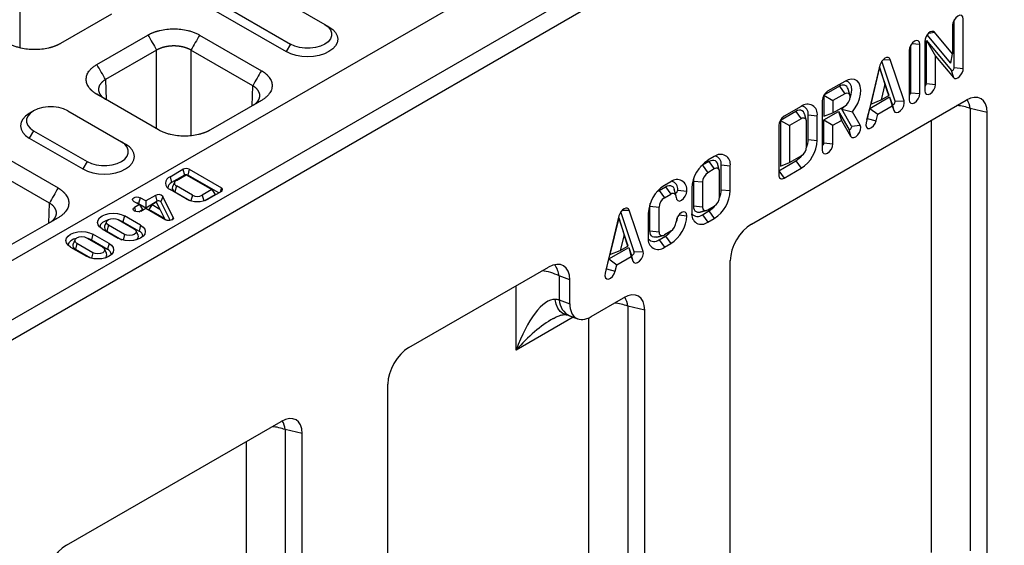
# Model space of a CAD drawing. Extents: x 3808 to 7771, y 925 to 3543.
# Drawn here: x 4325 to 4622, y 1710 to 1868 of the extents above; entities that cross this region are included whole.
import ezdxf

# ---------------------------------------------------------------- set-up
doc = ezdxf.new("R2010")
doc.units = 0
doc.layers.get('0').update_dxf_attribs({"color": 10, "linetype": 'CONTINUOUS'})
doc.layers.add('ACO_07', color=10, linetype='CONTINUOUS')

# ---------------------------------------------------------------- blocks, each defined once
blk = doc.blocks.new('130074')
for p, q in [((91.92, 226.89), (597, 518.46)), ((104.05, 219.89), (609.12, 511.47)), ((106.07, 216.39), (611.14, 507.97)), ((120.21, 315.15), (120.21, 292.39)), ((174.5, 308.09), (192.18, 297.89)), ((166.42, 303.43), (184.1, 293.22)), ((141.89, 300.35), (129.84, 293.39)), ((165.41, 301.68), (183.09, 291.47)), ((192.18, 297.89), (193.19, 297.31)), ((340.34, 297.69), (340.34, 290.94)), ((340.72, 287.7), (340.72, 298.95)), ((342.86, 287.48), (342.86, 299.14)), ((138.43, 288.43), (150.48, 295.39)), ((162.67, 295.39), (177.25, 286.97)), ((339.96, 288.73), (334.35, 295.46)), ((334.72, 295.86), (336.09, 296.03)), ((340.34, 290.94), (336.09, 296.03)), ((184.1, 293.22), (183.09, 291.47)), ((330.47, 281.78), (330.47, 293.03)), ((330.74, 293.42), (332.62, 293.23)), ((332.62, 281.56), (332.62, 293.23)), ((333.77, 293.9), (333.77, 282.23)), ((334.15, 294.1), (340.02, 287.06)), ((334.15, 283.91), (334.15, 294.1)), ((334.15, 294.1), (336.3, 290.43)), ((152.53, 291.83), (140.48, 284.87)), ((152.53, 273.25), (152.53, 291.83)), ((175.19, 283.41), (160.61, 291.83)), ((160.61, 291.83), (160.61, 271.61)), ((330.09, 291.77), (330.09, 280.11)), ((336.3, 283.69), (336.3, 290.43)), ((336.3, 290.43), (340.54, 285.34)), ((339.96, 288.73), (340.34, 290.94)), ((323.19, 288.24), (319.91, 274.68)), ((326.77, 279.78), (323.62, 289.18)), ((323.93, 289.57), (325.6, 289.63)), ((328.88, 279.86), (325.6, 289.63)), ((323.13, 287.8), (321.03, 279.1)), ((325.24, 281.53), (323.13, 287.8)), ((323.13, 287.8), (324.39, 283.76)), ((340.02, 287.06), (340.54, 285.34)), ((340.72, 287.7), (342.86, 287.48)), ((140.48, 284.87), (140.63, 280.12)), ((314.89, 284.45), (310.85, 282.12)), ((324.39, 283.76), (323.51, 280.1)), ((325.28, 281.12), (324.39, 283.76)), ((334.15, 283.91), (336.3, 283.69)), ((153, 272.98), (138.43, 281.39)), ((175.05, 278.67), (175.19, 283.41)), ((313.63, 283.29), (309.97, 281.17)), ((309.97, 281.17), (309.97, 276.22)), ((309.97, 281.17), (312.11, 279.93)), ((314.89, 281.54), (312.11, 279.93)), ((313.63, 283.29), (314.89, 281.54)), ((325.24, 281.53), (325.28, 281.12)), ((330.47, 281.78), (332.62, 281.56)), ((177.25, 279.94), (165.2, 272.98)), ((292.87, 250.74), (343.53, 279.99)), ((309.59, 279.93), (309.59, 268.27)), ((312.11, 279.93), (312.11, 277.02)), ((320.78, 278.08), (325.48, 280.8)), ((321.03, 279.1), (323.51, 280.1)), ((323.51, 280.1), (325.28, 281.12)), ((325.48, 280.8), (326.05, 279.1)), ((325.48, 280.8), (326.1, 278.68)), ((326.05, 279.1), (326.48, 277.57)), ((326.77, 279.78), (328.88, 279.86)), ((131.57, 277.48), (144.2, 270.19)), ((303.37, 277.36), (299.7, 275.25)), ((304.63, 278.53), (300.59, 276.2)), ((303.37, 277.36), (304.63, 275.61)), ((306.27, 276.56), (306.27, 276.56)), ((306.27, 270.73), (306.27, 276.56)), ((306.27, 276.56), (308.41, 276.34)), ((306.27, 276.56), (308.41, 276.34)), ((309.97, 275.34), (313.4, 277.32)), ((309.97, 276.22), (312.11, 277.02)), ((312.11, 277.02), (314.89, 278.62)), ((313.4, 277.32), (315.82, 273.13)), ((313.4, 277.32), (314.11, 275.25)), ((316.49, 273.91), (314.21, 277.86)), ((318.55, 274.09), (316.7, 277.29)), ((320.21, 275.72), (320.78, 278.08)), ((320.78, 278.08), (322.69, 276.71)), ((322.31, 275.16), (322.69, 276.71)), ((322.69, 276.71), (326.1, 278.68)), ((326.1, 278.68), (326.48, 277.57)), ((348.5, 277.12), (344.5, 278.04)), ((344.5, 278.04), (344.5, 173.66)), ((348.5, 91.56), (348.5, 277.12)), ((299.7, 275.25), (299.7, 264.46)), ((299.7, 275.25), (301.85, 274.01)), ((304.63, 275.61), (301.85, 274.01)), ((305.89, 269.05), (305.89, 274.88)), ((308.42, 270.51), (308.41, 276.34)), ((308.41, 276.34), (308.41, 276.34)), ((309.97, 269.95), (309.97, 275.34)), ((309.97, 275.34), (312.11, 274.1)), ((312.11, 274.1), (314.11, 275.25)), ((314.11, 275.25), (316.29, 271.48)), ((320.21, 275.72), (322.31, 275.16)), ((335.35, 173.2), (335.35, 275.27)), ((123.49, 272.81), (122.48, 271.06)), ((123.49, 272.81), (136.12, 265.52)), ((299.33, 274.01), (299.33, 262.35)), ((301.85, 274.01), (301.85, 265.26)), ((312.11, 269.73), (312.11, 274.1)), ((315.82, 273.13), (316.29, 271.48)), ((316.49, 273.91), (318.55, 274.09)), ((109.64, 270.61), (129.26, 259.28)), ((122.48, 271.06), (135.11, 263.77)), ((144.2, 270.19), (145.21, 269.61)), ((306.27, 270.73), (308.42, 270.51)), ((309.97, 269.95), (312.11, 269.73)), ((127.21, 255.71), (107.58, 267.04)), ((136.12, 265.52), (135.11, 263.77)), ((282.84, 265.52), (281.33, 264.64)), ((284.11, 266.68), (282.59, 265.81)), ((282.84, 265.52), (284.11, 263.77)), ((299.33, 263.37), (303.37, 265.7)), ((299.7, 264.46), (301.85, 265.26)), ((301.85, 265.26), (304.63, 266.86)), ((303.37, 265.7), (304.63, 263.95)), ((155.7, 261.95), (158.73, 263.7)), ((158.73, 263.7), (159.1, 262.32)), ((160.22, 263.7), (159.86, 262.32)), ((160.22, 263.7), (167.8, 259.32)), ((281.33, 264.64), (282.59, 262.89)), ((284.11, 263.77), (282.59, 262.89)), ((285.37, 257.2), (285.37, 263.04)), ((285.75, 258.88), (285.75, 264.71)), ((285.75, 264.71), (287.89, 264.49)), ((287.89, 258.66), (287.89, 264.49)), ((299.33, 263.37), (300.59, 261.62)), ((300.59, 261.62), (304.63, 263.95)), ((155.7, 261.95), (156.07, 260.57)), ((159.1, 262.32), (156.07, 260.57)), ((157.19, 261.08), (159.48, 262.4)), ((159.48, 262.4), (165.56, 258.89)), ((167.17, 258.1), (159.86, 262.32)), ((273.84, 260.76), (272.33, 259.88)), ((279.18, 260.92), (279.18, 255.09)), ((279.18, 260.92), (281.33, 260.7)), ((281.33, 260.7), (281.33, 254.87)), ((159.49, 256.71), (155.7, 258.9)), ((157.19, 259.76), (156.83, 258.38)), ((156.83, 258.38), (160.37, 256.33)), ((160.98, 257.57), (157.19, 259.76)), ((165.56, 258.89), (163.28, 257.57)), ((167.8, 258.46), (164.77, 256.71)), ((165.56, 258.89), (166.3, 257.72)), ((167.8, 259.32), (167.53, 258.3)), ((271.07, 258.72), (272.58, 259.59)), ((271.07, 258.72), (272.33, 256.97)), ((272.58, 259.59), (273.84, 257.84)), ((275.48, 258.79), (277.63, 258.57)), ((278.8, 259.25), (278.8, 253.42)), ((285.75, 258.88), (287.89, 258.66)), ((127.06, 250.97), (127.21, 255.71)), ((147.12, 256.13), (148.45, 255.36)), ((148.61, 256.99), (148.24, 255.61)), ((148.24, 255.61), (149.95, 254.63)), ((149.95, 256.22), (148.61, 256.99)), ((152.23, 257.54), (149.95, 256.22)), ((149.95, 256.22), (149.95, 254.63)), ((149.95, 254.63), (152.6, 256.16)), ((152.46, 255.94), (151.44, 255.36)), ((152.23, 257.54), (152.6, 256.16)), ((153.29, 254.29), (152.46, 255.94)), ((153.99, 257.27), (153.49, 256.02)), ((153.49, 256.02), (155.71, 251.6)), ((156.45, 252.35), (153.99, 257.27)), ((159.49, 256.71), (159.49, 256.71)), ((160.98, 257.57), (160.63, 256.26)), ((163.28, 257.57), (163.63, 256.26)), ((163.89, 256.33), (166.3, 257.72)), ((272.33, 256.97), (273.84, 257.84)), ((148.45, 255.36), (147.31, 254.69)), ((147.31, 254.69), (147.56, 253.72)), ((148.29, 253.67), (149.19, 254.19)), ((148.45, 255.36), (149.19, 254.19)), ((148.8, 253.83), (149.95, 254.49)), ((149.95, 254.49), (154.69, 251.75)), ((151.44, 255.36), (150.7, 254.19)), ((154.35, 252.09), (150.7, 254.19)), ((151.44, 255.36), (153.29, 254.29)), ((153.29, 254.29), (154.35, 252.09)), ((265.2, 244.24), (262.05, 253.64)), ((262.36, 254.02), (264.03, 254.08)), ((267.31, 244.31), (264.03, 254.08)), ((268.54, 253.32), (268.54, 247.49)), ((268.92, 249.17), (268.92, 255)), ((268.92, 255), (271.07, 254.78)), ((271.07, 248.95), (271.07, 254.78)), ((279.18, 255.09), (281.33, 254.87)), ((281.33, 252.98), (282.84, 253.85)), ((282.59, 254.14), (284.11, 255.02)), ((282.84, 253.85), (284.11, 252.1)), ((129.26, 252.24), (117.21, 245.28)), ((143.45, 251.83), (147.24, 249.64)), ((144.95, 252.69), (144.58, 251.31)), ((144.58, 251.31), (148.37, 249.12)), ((148.74, 250.5), (144.95, 252.69)), ((156.45, 252.35), (156.22, 251.78)), ((261.62, 252.7), (258.34, 239.14)), ((261.56, 252.25), (259.46, 243.56)), ((263.67, 245.99), (261.56, 252.25)), ((261.56, 252.25), (262.82, 248.22)), ((275.76, 252.93), (277.63, 252.74)), ((281.33, 252.98), (282.59, 251.23)), ((282.59, 251.23), (284.11, 252.1)), ((139.67, 249.64), (143.45, 247.45)), ((141.16, 250.5), (140.79, 249.12)), ((140.79, 249.12), (144.34, 247.07)), ((144.95, 248.32), (141.16, 250.5)), ((148.74, 250.5), (148.37, 249.12)), ((268.92, 249.17), (271.07, 248.95)), ((273.84, 249.09), (272.33, 248.22)), ((136, 247.53), (139.79, 245.34)), ((137.5, 248.39), (137.13, 247.01)), ((137.13, 247.01), (140.92, 244.82)), ((141.29, 246.2), (137.5, 248.39)), ((144.95, 248.32), (144.6, 247)), ((262.82, 248.22), (261.94, 244.55)), ((263.71, 245.58), (262.82, 248.22)), ((271.07, 247.05), (272.58, 247.93)), ((271.07, 247.05), (272.33, 245.3)), ((272.58, 247.93), (273.84, 246.18)), ((132.22, 245.34), (136, 243.15)), ((133.71, 246.2), (133.34, 244.82)), ((133.34, 244.82), (136.89, 242.77)), ((137.5, 244.01), (133.71, 246.2)), ((137.5, 244.01), (137.15, 242.7)), ((141.29, 246.2), (140.92, 244.82)), ((259.21, 242.54), (263.91, 245.26)), ((259.46, 243.56), (261.94, 244.55)), ((261.94, 244.55), (263.71, 245.58)), ((263.67, 245.99), (263.71, 245.58)), ((263.91, 245.26), (264.48, 243.55)), ((263.91, 245.26), (264.53, 243.13)), ((265.2, 244.24), (267.31, 244.31)), ((272.33, 245.3), (273.84, 246.18)), ((258.64, 240.18), (259.21, 242.54)), ((259.21, 242.54), (261.12, 241.16)), ((261.12, 241.16), (264.53, 243.13)), ((264.48, 243.55), (264.91, 242.02)), ((264.53, 243.13), (264.91, 242.02)), ((287.89, 56.57), (287.89, 242.13)), ((212.06, 221.59), (244.96, 240.58)), ((258.64, 240.18), (260.74, 239.62)), ((260.74, 239.62), (261.12, 241.16)), ((250.01, 237.58), (247.49, 238.52)), ((247.49, 238.52), (247.49, 232.87)), ((250.01, 231.93), (250.01, 237.58)), ((237.39, 221.02), (237.39, 236.21)), ((247.49, 232.87), (250.01, 231.93)), ((255.06, 228.92), (262.72, 233.34)), ((267.69, 230.46), (263.69, 231.39)), ((263.69, 231.39), (263.69, 127.01)), ((267.69, 44.91), (267.69, 230.46)), ((250.84, 228.79), (237.39, 221.02)), ((254.54, 126.55), (254.54, 228.65)), ((207.08, 9.92), (207.08, 212.97)), ((131.24, 174.94), (181.9, 204.18)), ((186.88, 201.31), (182.88, 202.24)), ((182.88, 202.24), (182.88, 80.36)), ((186.88, -1.74), (186.88, 201.31)), ((173.73, 79.9), (173.73, 199.46))]:
    blk.add_line(p, q)
at = {"flags": 128}
for points in [[(342.86, 299.14), (342.77, 299.65), (342.49, 299.96), (342.08, 300.04), (341.6, 299.87), (341.12, 299.48), (340.71, 298.93), (340.43, 298.3), (340.34, 297.69)], [(192.18, 297.89), (192.98, 297.31), (193.53, 296.65), (193.82, 295.93), (193.82, 295.19), (193.53, 294.47), (192.98, 293.8), (192.18, 293.22), (191.18, 292.76), (190.03, 292.44), (188.78, 292.28), (187.5, 292.28), (186.25, 292.44), (185.1, 292.76), (184.1, 293.22)], [(193.19, 297.31), (194.08, 296.68), (194.74, 295.97), (195.15, 295.19), (195.28, 294.39), (195.15, 293.58), (194.74, 292.81), (194.08, 292.1), (193.19, 291.47), (192.11, 290.96), (190.87, 290.58), (189.53, 290.35), (188.14, 290.27), (186.75, 290.35), (185.41, 290.58), (184.17, 290.96), (183.09, 291.47)], [(336.09, 296.03), (335.82, 296.22), (335.47, 296.24), (335.08, 296.11), (334.68, 295.82), (334.31, 295.4), (334.02, 294.91), (333.84, 294.39), (333.77, 293.9)], [(332.62, 293.23), (332.52, 293.73), (332.25, 294.05), (331.84, 294.13), (331.36, 293.96), (330.87, 293.57), (330.46, 293.02), (330.19, 292.39), (330.09, 291.77)], [(325.6, 289.63), (325.42, 289.93), (325.14, 290.09), (324.78, 290.09), (324.39, 289.94), (324, 289.64), (323.65, 289.23), (323.37, 288.75), (323.19, 288.24)], [(340.02, 287.06), (340.1, 287), (340.21, 286.99), (340.33, 287.03), (340.45, 287.12), (340.55, 287.25), (340.64, 287.39), (340.7, 287.55), (340.72, 287.7)], [(340.54, 285.34), (340.81, 285.16), (341.16, 285.13), (341.56, 285.27), (341.96, 285.56), (342.32, 285.97), (342.61, 286.46), (342.8, 286.98), (342.86, 287.48)], [(316.7, 277.29), (317.39, 278.23), (317.95, 279.26), (318.36, 280.34), (318.61, 281.4), (318.68, 282.39), (318.56, 283.28), (318.27, 284.01), (317.81, 284.55), (317.22, 284.87), (316.51, 284.97), (315.72, 284.83), (314.89, 284.45)], [(316.14, 280.57), (316.4, 281.42), (316.53, 282.37), (316.45, 283.22), (316.17, 283.89), (315.71, 284.34), (315.11, 284.55), (315.07, 284.55)], [(333.77, 282.23), (333.87, 281.73), (334.14, 281.41), (334.55, 281.33), (335.04, 281.5), (335.52, 281.89), (335.93, 282.44), (336.2, 283.07), (336.3, 283.69)], [(314.89, 278.62), (315.37, 279.01), (315.78, 279.56), (316.06, 280.19), (316.15, 280.81), (316.06, 281.31), (315.78, 281.62), (315.37, 281.7), (314.89, 281.54)], [(330.09, 280.11), (330.19, 279.6), (330.46, 279.29), (330.87, 279.21), (331.36, 279.38), (331.84, 279.77), (332.25, 280.32), (332.52, 280.95), (332.62, 281.56)], [(326.05, 279.1), (326.13, 278.99), (326.24, 278.95), (326.39, 278.99), (326.53, 279.09), (326.66, 279.25), (326.75, 279.44), (326.79, 279.62), (326.77, 279.78)], [(326.48, 277.57), (326.72, 277.21), (327.1, 277.08), (327.58, 277.2), (328.07, 277.55), (328.5, 278.08), (328.8, 278.7), (328.94, 279.32), (328.88, 279.86)], [(122.48, 276.89), (121.59, 276.27), (120.93, 275.56), (120.53, 274.78), (120.39, 273.98), (120.53, 273.17), (120.93, 272.4), (121.59, 271.69), (122.48, 271.06)], [(131.57, 277.48), (130.57, 277.94), (129.42, 278.26), (128.17, 278.42), (126.89, 278.42), (125.64, 278.26), (124.49, 277.94), (123.49, 277.48), (122.69, 276.9), (122.14, 276.24), (121.85, 275.52), (121.85, 274.78), (122.14, 274.06), (122.69, 273.39), (123.49, 272.81)], [(305.43, 276.73), (305.35, 276.97), (305.15, 277.29), (304.88, 277.51), (304.56, 277.63), (304.19, 277.65), (303.78, 277.56), (303.37, 277.36)], [(314.21, 277.86), (314.94, 278.58), (315.09, 278.75)], [(319.91, 274.68), (319.85, 274.08), (319.99, 273.61), (320.29, 273.34), (320.72, 273.31), (321.21, 273.53), (321.68, 273.95), (322.07, 274.53), (322.31, 275.16)], [(320.1, 275.47), (320.14, 275.53), (320.21, 275.72)], [(315.82, 273.13), (315.91, 273.04), (316.04, 273.03), (316.18, 273.1), (316.32, 273.22), (316.44, 273.4), (316.51, 273.59), (316.53, 273.77), (316.49, 273.91)], [(316.29, 271.48), (316.59, 271.21), (317.02, 271.18), (317.51, 271.39), (317.98, 271.81), (318.37, 272.38), (318.62, 273.02), (318.68, 273.62), (318.55, 274.09)], [(135.11, 263.77), (136.19, 263.26), (137.43, 262.88), (138.77, 262.65), (140.16, 262.57), (141.55, 262.65), (142.89, 262.88), (144.13, 263.26), (145.21, 263.77), (146.1, 264.4), (146.76, 265.11), (147.16, 265.89), (147.3, 266.69), (147.16, 267.49), (146.76, 268.27), (146.1, 268.98), (145.21, 269.61)], [(136.12, 265.52), (137.12, 265.06), (138.27, 264.74), (139.52, 264.58), (140.8, 264.58), (142.05, 264.74), (143.2, 265.06), (144.2, 265.52), (145, 266.1), (145.55, 266.77), (145.84, 267.49), (145.84, 268.23), (145.55, 268.95), (145, 269.61), (144.2, 270.19)], [(309.59, 268.27), (309.68, 267.77), (309.96, 267.45), (310.37, 267.37), (310.85, 267.54), (311.33, 267.93), (311.74, 268.48), (312.02, 269.11), (312.11, 269.73)], [(284.91, 264.89), (284.83, 265.13), (284.63, 265.44), (284.36, 265.67), (284.04, 265.79), (283.66, 265.8), (283.26, 265.71), (282.84, 265.52)], [(281.33, 264.64), (280.91, 264.35), (280.82, 264.28)], [(279.24, 261.55), (279.22, 261.43), (279.18, 260.92)], [(270.56, 258.35), (270.65, 258.43), (271.07, 258.72)], [(272.58, 259.59), (273, 259.79), (273.4, 259.88), (273.77, 259.86), (274.1, 259.74), (274.37, 259.52), (274.56, 259.21), (274.65, 258.96)], [(274.89, 258.09), (274.96, 258.08), (275.11, 258.13), (275.25, 258.25), (275.37, 258.42), (275.46, 258.6), (275.48, 258.79)], [(275.11, 257.11), (275.2, 256.61), (275.48, 256.29), (275.89, 256.21), (276.37, 256.38), (276.85, 256.77), (277.26, 257.33), (277.54, 257.96), (277.63, 258.57)], [(147.12, 256.13), (146.89, 256.33), (146.81, 256.56), (146.89, 256.79), (147.12, 256.99), (147.46, 257.12), (147.86, 257.17), (148.27, 257.12), (148.61, 256.99)], [(268.92, 255), (268.96, 255.51), (268.98, 255.62)], [(139.67, 249.64), (139.07, 250.09), (138.7, 250.61), (138.57, 251.16), (138.7, 251.72), (139.07, 252.24), (139.67, 252.69), (140.44, 253.03), (141.34, 253.25), (142.31, 253.32), (143.27, 253.25), (144.17, 253.03), (144.95, 252.69)], [(148.8, 253.83), (148.46, 253.7), (148.05, 253.65), (147.65, 253.7), (147.31, 253.83), (147.08, 254.03), (147, 254.26), (147.08, 254.5), (147.31, 254.69)], [(264.03, 254.08), (263.85, 254.38), (263.57, 254.55), (263.21, 254.55), (262.82, 254.4), (262.43, 254.1), (262.08, 253.69), (261.8, 253.21), (261.62, 252.7)], [(277.63, 252.74), (277.54, 253.24), (277.26, 253.55), (276.85, 253.63), (276.37, 253.47), (275.89, 253.08), (275.48, 252.52), (275.2, 251.89), (275.11, 251.28)], [(279.18, 255.09), (279.22, 254.63), (279.34, 254.24), (279.54, 253.92), (279.81, 253.7), (280.13, 253.58), (280.51, 253.56), (280.76, 253.61)], [(140.95, 251.68), (140.38, 251.48), (139.73, 251.11), (139.29, 250.65), (139.1, 250.13), (139.09, 250.07)], [(141.16, 250.5), (140.81, 250.81), (140.68, 251.16), (140.81, 251.52), (141.16, 251.83), (141.69, 252.03), (142.31, 252.1), (142.93, 252.03), (143.45, 251.83)], [(144.58, 251.31), (143.85, 251.63), (143.75, 251.66)], [(156.45, 252.35), (156.49, 252.16), (156.42, 251.96), (156.24, 251.79), (155.98, 251.66), (155.65, 251.59), (155.31, 251.58), (154.97, 251.64), (154.69, 251.75)], [(132.22, 245.34), (131.62, 245.79), (131.25, 246.31), (131.12, 246.86), (131.25, 247.42), (131.62, 247.94), (132.22, 248.39), (132.99, 248.73), (133.89, 248.95), (134.86, 249.02), (135.82, 248.95), (136.72, 248.73), (137.5, 248.39)], [(148.74, 250.5), (149.33, 250.06), (149.7, 249.54), (149.83, 248.98), (149.7, 248.42), (149.33, 247.9), (148.74, 247.45), (147.96, 247.11), (147.06, 246.9), (146.09, 246.82), (145.13, 246.9), (144.23, 247.11), (143.45, 247.45)], [(147.24, 249.64), (147.59, 249.34), (147.72, 248.98), (147.59, 248.62), (147.24, 248.32), (146.72, 248.11), (146.09, 248.04), (145.47, 248.11), (144.95, 248.32)], [(270.5, 247.69), (270.24, 247.64), (269.87, 247.65), (269.55, 247.78), (269.28, 248), (269.08, 248.31), (268.96, 248.71), (268.92, 249.17)], [(133.5, 247.38), (132.93, 247.18), (132.28, 246.81), (131.84, 246.35), (131.65, 245.83), (131.64, 245.76)], [(133.71, 246.2), (133.36, 246.51), (133.23, 246.86), (133.36, 247.22), (133.71, 247.53), (134.24, 247.73), (134.86, 247.8), (135.48, 247.73), (136, 247.53)], [(137.13, 247.01), (136.4, 247.33), (136.3, 247.36)], [(141.29, 246.2), (141.88, 245.75), (142.25, 245.24), (142.38, 244.68), (142.25, 244.12), (141.88, 243.6), (141.29, 243.15), (140.51, 242.81), (139.61, 242.59), (138.64, 242.52), (137.68, 242.59), (136.78, 242.81), (136, 243.15)], [(139.79, 245.34), (140.14, 245.04), (140.27, 244.68), (140.14, 244.32), (139.79, 244.01), (139.27, 243.81), (138.64, 243.74), (138.02, 243.81), (137.5, 244.01)], [(264.48, 243.55), (264.56, 243.45), (264.67, 243.41), (264.82, 243.44), (264.96, 243.55), (265.09, 243.71), (265.18, 243.89), (265.22, 244.08), (265.2, 244.24)], [(264.91, 242.02), (265.15, 241.67), (265.53, 241.54), (266.01, 241.66), (266.5, 242.01), (266.93, 242.53), (267.23, 243.16), (267.37, 243.78), (267.31, 244.31)], [(258.34, 239.14), (258.28, 238.54), (258.42, 238.07), (258.72, 237.8), (259.15, 237.77), (259.64, 237.98), (260.11, 238.41), (260.5, 238.99), (260.74, 239.62)], [(258.53, 239.93), (258.57, 239.99), (258.64, 240.18)], [(249.09, 229.38), (248.39, 229.64), (247.75, 230.16), (247.21, 230.91), (246.8, 231.86), (246.53, 232.97)]]:
    blk.add_lwpolyline(points, dxfattribs=at)
for centre, radius, start, end in [((314.46, 282.3), 1.29, 16.0882, 130.0285), ((333.33, 283.94), 0.823, 302.6055, 357.3945), ((312.33, 279.81), 2.74, 122.6055, 177.3945), ((329.65, 281.82), 0.823, 302.6055, 357.3945), ((306.1, 276.71), 2.34, 350.8405, 129.0586), ((338.55, 277.23), 6.01, 7.7428, 28.9455), ((304.49, 276.85), 1.8, 350.6383, 80.0616), ((340.6, 268.06), 10.71, 68.6463, 85.8203), ((302.07, 273.89), 2.74, 122.6055, 177.3945), ((305.12, 275.01), 0.78, 350.8317, 128.9449), ((300.19, 270.88), 8.23, 302.6021, 357.4376), ((300.86, 270.84), 5.41, 337.9561, 358.8212), ((309.15, 269.98), 0.823, 302.6055, 357.3945), ((285.58, 264.87), 2.34, 350.786, 129.2033), ((303.15, 269.18), 2.74, 302.6062, 357.3847), ((287.03, 258.87), 8.23, 122.6068, 177.377), ((283.97, 265.01), 1.8, 350.5669, 80.0301), ((300.56, 270.33), 5.41, 301.2309, 322.0438), ((159.48, 262.25), 1.62, 62.6097, 117.3903), ((284.07, 260.58), 2.74, 122.6027, 177.4303), ((284.6, 263.16), 0.78, 350.786, 129.2033), ((156.28, 260.42), 1.63, 110.7998, 249.3174), ((156.75, 259.07), 1.64, 114.6386, 171.2907), ((157.45, 260.42), 0.709, 110.7824, 249.2099), ((159.48, 261.59), 0.823, 62.6097, 117.3903), ((275.32, 258.94), 2.34, 350.786, 129.2033), ((273.71, 259.08), 1.8, 350.5669, 80.0301), ((300.1, 262.22), 0.78, 170.786, 309.2033), ((157.16, 259.26), 0.94, 160.5169, 249.4086), ((167.64, 258.89), 0.461, 290.7834, 69.2166), ((276.76, 252.95), 8.23, 122.6055, 177.3945), ((274.34, 257.24), 0.78, 350.786, 129.2033), ((279.67, 259.04), 8.23, 302.6055, 357.3945), ((280.34, 259), 5.41, 337.9617, 358.7679), ((147.87, 254.89), 0.808, 62.6004, 91.0475), ((152.95, 256.33), 1.4, 42.1428, 120.9429), ((152.96, 255.55), 0.712, 42.1428, 120.9429), ((162.13, 261.81), 5.75, 242.6482, 297.3241), ((162.13, 259.79), 2.5, 242.6549, 297.2968), ((273.81, 254.65), 2.74, 122.6055, 177.3945), ((282.63, 257.33), 2.74, 302.6055, 357.3945), ((281.11, 253.04), 2.34, 170.7442, 309.1965), ((282.1, 254.75), 0.78, 170.7008, 309.1895), ((280.04, 258.48), 5.41, 301.2302, 322.0445), ((269.41, 253.11), 8.23, 302.6055, 357.3945), ((272.36, 251.4), 2.74, 302.6055, 357.3945), ((269.82, 253.15), 5.68, 338.1911, 353.3522), ((280.18, 254.36), 1.8, 219.9694, 309.4301), ((141.12, 250), 0.939, 160.4711, 249.4612), ((147.71, 247.65), 1.61, 8.158, 65.9128), ((271.84, 248.82), 0.78, 170.786, 309.2033), ((269.78, 252.55), 5.41, 301.2302, 322.0445), ((147.33, 247.82), 0.894, 301.6216, 20.2385), ((270.85, 247.11), 2.34, 170.786, 309.2033), ((269.92, 248.44), 1.8, 219.9715, 309.428), ((133.67, 245.7), 0.939, 160.4711, 249.4612), ((140.26, 243.35), 1.61, 8.158, 65.9128), ((139.88, 243.52), 0.894, 301.6216, 20.2385), ((242.75, 229.71), 10, 61.759, 86.2201), ((242.11, 237.93), 5.41, 6.298, 36.907), ((251.92, 233.12), 4.44, 183.1995, 244.886), ((257.74, 230.58), 6.01, 7.7428, 28.9455), ((259.79, 221.41), 10.71, 68.6463, 85.8203), ((178.97, 192.26), 10.71, 68.6463, 85.8203), ((176.92, 201.43), 6.01, 7.7428, 28.9455)]:
    blk.add_arc(centre, radius, start, end)
for centre, major_axis, ratio, start_param, end_param in [((343.37, 273.98), (3.68, 6.38), 0.560226, 5.51279, 7.053428), ((293.02, 244.91), (3.57, 6.19), 0.595062, 0.800391, 2.341029), ((244.96, 234.66), (3.52, 6.28), 0.577245, 5.4824, 7.053196), ((262.56, 227.33), (3.68, 6.38), 0.560226, 5.51279, 7.053428), ((242.44, 218.11), (4.62, 14.77), 0.368959, 0.091981, 1.488244), ((242.44, 229.95), (7.12, 1.67), 0.356614, 0.701817, 0.87635), ((255.06, 234.84), (3.52, 6.28), 0.577245, 2.340807, 3.911604), ((242.44, 218.11), (10.48, 11.38), 0.368963, 0.860316, 1.653395), ((212.21, 215.76), (3.57, 6.19), 0.595062, 0.800391, 2.341029), ((181.75, 198.17), (3.68, 6.38), 0.560226, 5.51279, 7.053428), ((131.4, 169.1), (3.57, 6.19), 0.595062, 0.800391, 2.341029)]:
    blk.add_ellipse(centre, major_axis=major_axis, ratio=ratio, start_param=start_param, end_param=end_param)
for points, knots in [([(150.48, 295.39), (150.53, 295.42), (150.65, 295.49), (150.83, 295.58), (151.01, 295.67), (151.19, 295.76), (151.38, 295.85), (151.57, 295.93), (151.77, 296.01), (151.97, 296.08), (152.18, 296.15), (152.39, 296.22), (152.61, 296.29), (152.82, 296.35), (153.05, 296.41), (153.72, 296.58), (154.88, 296.78), (156.57, 296.88), (158.26, 296.78), (159.51, 296.56), (160.32, 296.35), (160.76, 296.22), (161.17, 296.08), (161.57, 295.93), (161.96, 295.76), (162.33, 295.58), (162.55, 295.45), (162.67, 295.39)], [0, 0, 0, 0, 0.01783, 0.035607, 0.053346, 0.071061, 0.088767, 0.106479, 0.124212, 0.14198, 0.159798, 0.17768, 0.195642, 0.213696, 0.231858, 0.25014, 0.375642, 0.500012, 0.624331, 0.749884, 0.786313, 0.822317, 0.858011, 0.893508, 0.928926, 0.964384, 1, 1, 1, 1]), ([(129.84, 293.39), (129.78, 293.36), (129.67, 293.29), (129.49, 293.2), (129.31, 293.11), (129.13, 293.02), (128.94, 292.93), (128.74, 292.85), (128.55, 292.77), (128.34, 292.7), (128.14, 292.63), (127.93, 292.56), (127.71, 292.49), (127.49, 292.43), (127.27, 292.37), (126.6, 292.2), (125.43, 292), (123.74, 291.9), (122.05, 292), (120.81, 292.22), (119.99, 292.43), (119.56, 292.55), (119.14, 292.7), (118.74, 292.85), (118.36, 293.02), (117.99, 293.2), (117.76, 293.32), (117.65, 293.39)], [0, 0, 0, 0, 0.01783, 0.035607, 0.0533456, 0.0710606, 0.0887668, 0.1064788, 0.1242115, 0.1419796, 0.1597977, 0.1776804, 0.1956419, 0.2136964, 0.231858, 0.2501402, 0.3756421, 0.5000119, 0.6243314, 0.7498837, 0.7863126, 0.8223174, 0.8580106, 0.8935077, 0.9289262, 0.9643844, 1, 1, 1, 1]), ([(160.61, 291.83), (160.57, 291.85), (160.47, 291.91), (160.33, 291.99), (160.18, 292.06), (160.03, 292.13), (159.87, 292.2), (159.71, 292.26), (159.54, 292.32), (159.37, 292.38), (159.2, 292.43), (159.03, 292.49), (158.85, 292.53), (158.67, 292.58), (158.49, 292.62), (158.3, 292.65), (158.12, 292.69), (157.93, 292.71), (157.74, 292.74), (157.54, 292.76), (157.35, 292.78), (157.16, 292.79), (156.96, 292.8), (156.77, 292.81), (156.57, 292.81), (156.38, 292.81), (156.18, 292.8), (155.99, 292.79), (155.8, 292.78), (155.6, 292.76), (155.41, 292.74), (155.22, 292.71), (155.03, 292.69), (154.85, 292.65), (154.66, 292.62), (154.48, 292.58), (154.3, 292.53), (154.12, 292.49), (153.94, 292.43), (153.77, 292.38), (153.6, 292.32), (153.44, 292.26), (153.28, 292.2), (153.12, 292.13), (152.97, 292.06), (152.82, 291.99), (152.67, 291.91), (152.58, 291.85), (152.53, 291.83)], [0, 0, 0, 0, 0.0217426, 0.0434846, 0.065226, 0.0869669, 0.1087074, 0.1304473, 0.1521869, 0.173926, 0.1956648, 0.2174033, 0.2391414, 0.2608792, 0.2826168, 0.3043541, 0.3260913, 0.3478282, 0.3695651, 0.3913018, 0.4130384, 0.434775, 0.4565115, 0.4782481, 0.4999846, 0.5217213, 0.543458, 0.5651948, 0.5869318, 0.608669, 0.6304063, 0.6521439, 0.6738817, 0.6956199, 0.7173583, 0.7390971, 0.7608363, 0.7825758, 0.8043158, 0.8260563, 0.8477973, 0.8695387, 0.8912807, 0.9130233, 0.9347665, 0.9565103, 0.9782548, 1, 1, 1, 1]), ([(138.43, 281.39), (138.37, 281.43), (138.26, 281.49), (138.09, 281.59), (137.94, 281.7), (137.78, 281.81), (137.64, 281.92), (137.49, 282.03), (137.36, 282.14), (137.23, 282.26), (137.1, 282.38), (136.98, 282.5), (136.87, 282.62), (136.76, 282.75), (136.66, 282.88), (136.37, 283.27), (136.01, 283.94), (135.85, 284.91), (136.01, 285.89), (136.39, 286.61), (136.76, 287.08), (136.98, 287.33), (137.22, 287.57), (137.49, 287.8), (137.78, 288.02), (138.09, 288.23), (138.31, 288.37), (138.43, 288.43)], [0, 0, 0, 0, 0.01783, 0.035607, 0.053346, 0.071061, 0.088767, 0.106479, 0.124212, 0.14198, 0.159798, 0.17768, 0.195642, 0.213696, 0.231858, 0.25014, 0.375642, 0.500012, 0.624331, 0.749884, 0.786313, 0.822317, 0.858011, 0.893508, 0.928926, 0.964384, 1, 1, 1, 1]), ([(177.25, 286.97), (177.3, 286.94), (177.42, 286.88), (177.58, 286.77), (177.74, 286.67), (177.89, 286.56), (178.04, 286.45), (178.18, 286.34), (178.31, 286.23), (178.44, 286.11), (178.57, 285.99), (178.69, 285.87), (178.8, 285.75), (178.91, 285.62), (179.01, 285.49), (179.3, 285.1), (179.66, 284.43), (179.83, 283.46), (179.66, 282.48), (179.28, 281.76), (178.92, 281.29), (178.69, 281.04), (178.45, 280.8), (178.18, 280.57), (177.89, 280.35), (177.58, 280.14), (177.36, 280), (177.25, 279.94)], [0, 0, 0, 0, 0.01783, 0.035607, 0.053346, 0.071061, 0.088767, 0.106479, 0.124212, 0.14198, 0.159798, 0.17768, 0.195642, 0.213696, 0.231858, 0.25014, 0.375642, 0.500012, 0.624331, 0.749884, 0.786313, 0.822317, 0.858011, 0.893508, 0.928926, 0.964384, 1, 1, 1, 1]), ([(140.48, 284.87), (140.44, 284.84), (140.35, 284.79), (140.22, 284.71), (140.09, 284.62), (139.97, 284.54), (139.85, 284.45), (139.74, 284.36), (139.64, 284.26), (139.54, 284.16), (139.45, 284.07), (139.36, 283.97), (139.28, 283.86), (139.21, 283.76), (139.14, 283.66), (139.08, 283.55), (139.02, 283.44), (138.97, 283.33), (138.93, 283.22), (138.89, 283.11), (138.86, 283), (138.84, 282.89), (138.82, 282.78), (138.81, 282.67), (138.81, 282.55), (138.81, 282.44), (138.82, 282.33), (138.84, 282.22), (138.86, 282.1), (138.89, 281.99), (138.93, 281.88), (138.97, 281.77), (139.02, 281.66), (139.08, 281.55), (139.14, 281.45), (139.21, 281.34), (139.28, 281.24), (139.36, 281.13), (139.45, 281.03), (139.54, 280.93), (139.64, 280.83), (139.74, 280.74), (139.85, 280.64), (139.97, 280.55), (140.09, 280.46), (140.22, 280.37), (140.35, 280.29), (140.44, 280.23), (140.48, 280.21)], [0, 0, 0, 0, 0.021744, 0.043487, 0.06523, 0.086972, 0.108713, 0.130454, 0.152195, 0.173935, 0.195674, 0.217414, 0.239153, 0.260891, 0.282629, 0.304367, 0.326105, 0.347842, 0.369579, 0.391316, 0.413053, 0.43479, 0.456527, 0.478263, 0.5, 0.521737, 0.543473, 0.56521, 0.586947, 0.608684, 0.630421, 0.652158, 0.673895, 0.695633, 0.717371, 0.739109, 0.760847, 0.782586, 0.804326, 0.826065, 0.847805, 0.869546, 0.891287, 0.913028, 0.93477, 0.956513, 0.978256, 1, 1, 1, 1]), ([(175.19, 278.75), (175.24, 278.78), (175.33, 278.83), (175.46, 278.92), (175.58, 279), (175.7, 279.09), (175.82, 279.18), (175.93, 279.28), (176.03, 279.37), (176.13, 279.47), (176.22, 279.57), (176.31, 279.67), (176.39, 279.78), (176.47, 279.88), (176.54, 279.99), (176.6, 280.1), (176.65, 280.2), (176.7, 280.31), (176.75, 280.42), (176.78, 280.53), (176.81, 280.65), (176.84, 280.76), (176.85, 280.87), (176.86, 280.98), (176.87, 281.1), (176.86, 281.21), (176.85, 281.32), (176.84, 281.43), (176.81, 281.54), (176.78, 281.66), (176.75, 281.77), (176.7, 281.88), (176.65, 281.98), (176.6, 282.09), (176.54, 282.2), (176.47, 282.3), (176.39, 282.41), (176.31, 282.51), (176.22, 282.61), (176.13, 282.71), (176.03, 282.8), (175.93, 282.9), (175.82, 282.99), (175.7, 283.08), (175.58, 283.17), (175.46, 283.25), (175.33, 283.33), (175.24, 283.39), (175.19, 283.41)], [0, 0, 0, 0, 0.021745, 0.04349, 0.065233, 0.086977, 0.108719, 0.130461, 0.152203, 0.173944, 0.195684, 0.217424, 0.239164, 0.260903, 0.282642, 0.30438, 0.326118, 0.347856, 0.369594, 0.391331, 0.413068, 0.434805, 0.456542, 0.478279, 0.500015, 0.521752, 0.543488, 0.565225, 0.586962, 0.608698, 0.630435, 0.652172, 0.673909, 0.695646, 0.717383, 0.739121, 0.760859, 0.782597, 0.804335, 0.826074, 0.847813, 0.869553, 0.891293, 0.913033, 0.934774, 0.956515, 0.978257, 1, 1, 1, 1]), ([(165.2, 272.98), (165.14, 272.95), (165.02, 272.88), (164.85, 272.79), (164.67, 272.7), (164.48, 272.61), (164.29, 272.52), (164.1, 272.44), (163.9, 272.36), (163.7, 272.29), (163.49, 272.22), (163.28, 272.15), (163.07, 272.08), (162.85, 272.02), (162.62, 271.96), (161.95, 271.79), (160.79, 271.58), (159.1, 271.49), (157.41, 271.58), (156.17, 271.81), (155.35, 272.02), (154.92, 272.14), (154.5, 272.29), (154.1, 272.44), (153.71, 272.61), (153.35, 272.79), (153.12, 272.91), (153, 272.98)], [0, 0, 0, 0, 0.01783, 0.035607, 0.053346, 0.071061, 0.088767, 0.106479, 0.124212, 0.14198, 0.159798, 0.17768, 0.195642, 0.213696, 0.231858, 0.25014, 0.375642, 0.500012, 0.624331, 0.749884, 0.786313, 0.822317, 0.858011, 0.893508, 0.928926, 0.964384, 1, 1, 1, 1]), ([(129.26, 259.28), (129.32, 259.24), (129.43, 259.18), (129.6, 259.07), (129.76, 258.97), (129.91, 258.86), (130.05, 258.75), (130.2, 258.64), (130.33, 258.53), (130.46, 258.41), (130.59, 258.29), (130.71, 258.17), (130.82, 258.05), (130.93, 257.92), (131.03, 257.79), (131.32, 257.4), (131.68, 256.73), (131.84, 255.76), (131.68, 254.78), (131.3, 254.06), (130.93, 253.59), (130.71, 253.34), (130.47, 253.1), (130.2, 252.87), (129.91, 252.65), (129.6, 252.44), (129.38, 252.3), (129.26, 252.24)], [0, 0, 0, 0, 0.01783, 0.035607, 0.053346, 0.071061, 0.088767, 0.106479, 0.124212, 0.14198, 0.159798, 0.17768, 0.195642, 0.213696, 0.231858, 0.25014, 0.375642, 0.500012, 0.624331, 0.749884, 0.786313, 0.822317, 0.858011, 0.893508, 0.928926, 0.964384, 1, 1, 1, 1]), ([(127.21, 251.05), (127.25, 251.08), (127.34, 251.13), (127.48, 251.22), (127.6, 251.3), (127.72, 251.39), (127.84, 251.49), (127.95, 251.58), (128.05, 251.68), (128.15, 251.77), (128.24, 251.87), (128.33, 251.98), (128.41, 252.08), (128.48, 252.18), (128.55, 252.29), (128.62, 252.4), (128.67, 252.5), (128.72, 252.61), (128.76, 252.72), (128.8, 252.84), (128.83, 252.95), (128.85, 253.06), (128.87, 253.17), (128.88, 253.28), (128.88, 253.4), (128.88, 253.51), (128.87, 253.62), (128.85, 253.73), (128.83, 253.84), (128.8, 253.96), (128.76, 254.07), (128.72, 254.18), (128.67, 254.28), (128.62, 254.39), (128.55, 254.5), (128.48, 254.6), (128.41, 254.71), (128.33, 254.81), (128.24, 254.91), (128.15, 255.01), (128.05, 255.1), (127.95, 255.2), (127.84, 255.29), (127.72, 255.38), (127.6, 255.47), (127.48, 255.55), (127.34, 255.63), (127.25, 255.69), (127.21, 255.71)], [0, 0, 0, 0, 0.021745, 0.04349, 0.065233, 0.086977, 0.108719, 0.130461, 0.152203, 0.173944, 0.195684, 0.217424, 0.239164, 0.260903, 0.282642, 0.30438, 0.326118, 0.347856, 0.369594, 0.391331, 0.413068, 0.434805, 0.456542, 0.478279, 0.500015, 0.521752, 0.543488, 0.565225, 0.586962, 0.608698, 0.630435, 0.652172, 0.673909, 0.695646, 0.717383, 0.739121, 0.760859, 0.782597, 0.804335, 0.826074, 0.847813, 0.869553, 0.891293, 0.913033, 0.934774, 0.956515, 0.978257, 1, 1, 1, 1]), ([(246.04, 228.42), (246.22, 228.52), (246.71, 228.82), (247.45, 229.12), (248.18, 229.34), (248.69, 229.41), (248.96, 229.41), (249, 229.4), (249.02, 229.39)], [0, 0, 0, 0, 0.119772, 0.34432, 0.538204, 0.709217, 0.869723, 1, 1, 1, 1]), ([(249.02, 229.39), (249.12, 229.37), (249.47, 229.29), (249.8, 229.18), (250, 229.11), (250.04, 229.09)], [0, 0, 0, 0, 0.250496, 0.866939, 1, 1, 1, 1])]:
    blk.add_open_spline(points, degree=3, knots=knots)
for points, degree in [([(150.48, 295.39), (151.16, 294.2), (151.85, 293.02), (152.53, 291.83)], 3), ([(162.67, 295.39), (161.98, 294.2), (161.3, 293.02), (160.61, 291.83)], 3), ([(140.48, 284.87), (139.8, 286.06), (139.11, 287.25), (138.43, 288.43)], 3), ([(177.25, 286.97), (176.56, 285.79), (175.88, 284.6), (175.19, 283.41)], 3), ([(139.62, 280.7), (139.23, 280.93), (138.83, 281.16), (138.43, 281.39)], 3), ([(316.11, 281.17), (315.7, 282.66)], 1), ([(177.25, 279.94), (176.85, 279.71), (176.45, 279.47), (176.05, 279.24)], 3), ([(123.49, 277.48), (122.48, 276.89)], 1), ([(305.84, 275.24), (305.43, 276.73)], 1), ([(314.21, 277.86), (315.03, 277.64), (315.86, 277.45), (316.7, 277.29)], 3), ([(285.32, 263.4), (284.91, 264.89)], 1), ([(156.77, 260.66), (156.27, 259.57)], 1), ([(129.26, 259.28), (128.58, 258.09), (127.89, 256.9), (127.21, 255.71)], 3), ([(275.06, 257.47), (274.65, 258.96)], 1), ([(280.76, 253.61), (282.26, 254)], 1), ([(129.26, 252.24), (128.86, 252.01), (128.47, 251.78), (128.07, 251.54)], 3), ([(140.74, 251.41), (140.24, 250.32)], 1), ([(148.17, 248.13), (147.66, 249.22)], 1), ([(133.29, 247.1), (132.79, 246.02)], 1), ([(270.5, 247.69), (271.99, 248.08)], 1), ([(140.72, 243.83), (140.21, 244.92)], 1), ([(250.04, 229.09), (251.88, 228.4)], 1)]:
    blk.add_open_spline(points, degree=degree)

msp = doc.modelspace()

# ---------------------------------------------------------------- block references
at = {"layer": 'ACO_07', "xscale": 1.275831363217862, "yscale": 1.275831363217862, "zscale": 1.275831363217862}
msp.add_blockref('130074', (4172.03, 1486.64), dxfattribs=at)

doc.saveas('drawing.dxf')
